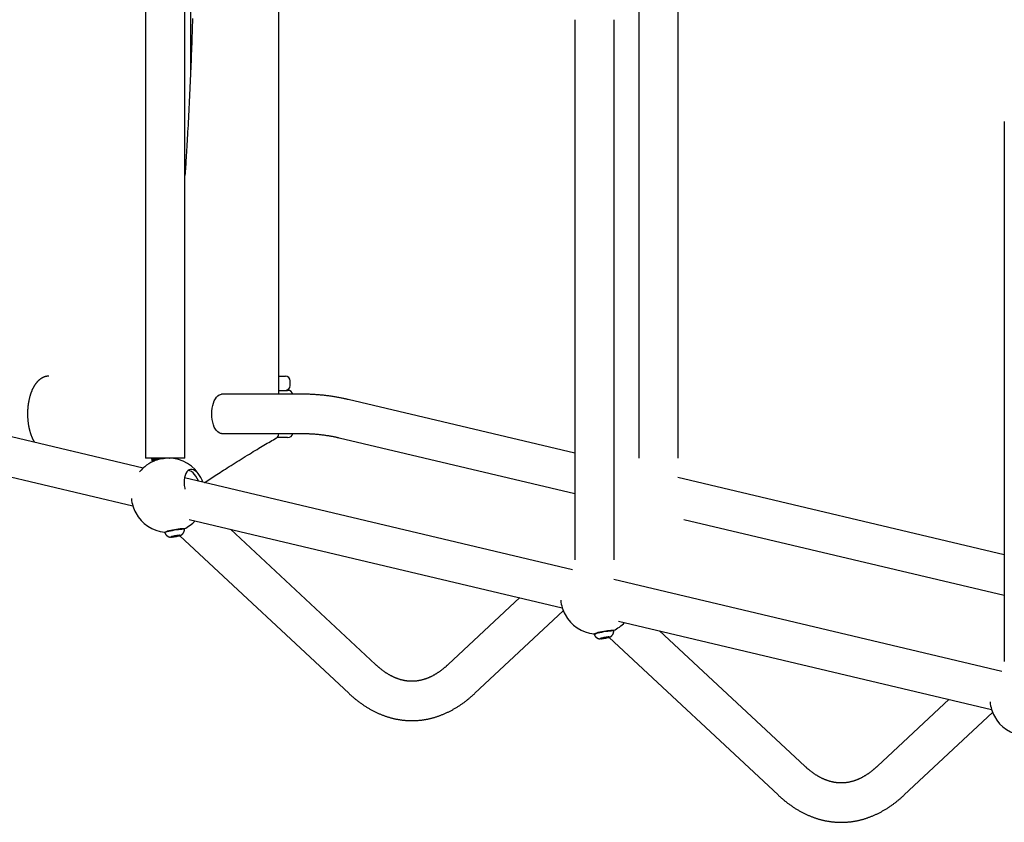
# Model space of a CAD drawing. Extents: x -6210 to 14760, y -2368 to 2016.
# Drawn here: x 156 to 993, y -140 to 541 of the extents above; entities that cross this region are included whole.
import ezdxf

# ---------------------------------------------------------------- set-up
doc = ezdxf.new("R2010")
doc.units = 0

msp = doc.modelspace()

# ---------------------------------------------------------------- linework, layer by layer
at = {"color": 7, "linetype": 'Continuous'}
for p, q in [((376, 223.28), (376, 850.15)), ((301.08, 687.24), (301.08, 497.09)), ((262.92, 627.76), (262.92, 168.98)), ((296.32, 168.98), (296.32, 627.76)), ((681.87, 627.76), (681.87, 168.98)), ((715.27, 168.98), (715.27, 627.76)), ((627.72, 541.39), (627.72, 82.62)), ((661.12, 82.62), (661.12, 541.39)), ((992.53, 455.03), (992.53, -3.74)), ((376, 238.58), (381.73, 238.58)), ((385.73, 230.58), (385.73, 234.58)), ((376, 226.58), (383.46, 226.58)), ((260.82, 160.59), (15.13, 218.76)), ((396.5, 223.28), (327.47, 223.28)), ((627.72, 173.16), (435.13, 218.76)), ((7.44, 186.25), (252.05, 128.35)), ((327.47, 189.88), (396.5, 189.88)), ((383.46, 186.58), (374.64, 186.58)), ((376, 189.59), (376, 189.88)), ((427.44, 186.25), (627.72, 138.84)), ((296.32, 168.98), (262.92, 168.98)), ((267.88, 168.98), (268.23, 167.05)), ((267.97, 168.98), (268.14, 168.03)), ((271.76, 167.41), (271.8, 167.16)), ((281.65, 168.91), (281.64, 168.98)), ((268.29, 166.81), (268.69, 166.7)), ((625.62, 74.23), (295.99, 152.27)), ((992.53, 86.8), (714.99, 152.5)), ((300.02, 116.99), (616.85, 41.98)), ((720.28, 116.93), (992.53, 52.48)), ((279.16, 105.73), (279.18, 105.63)), ((284.58, 102.18), (285.39, 102.23)), ((286.1, 102.52), (284.9, 102.31)), ((285.54, 102.12), (284.94, 101.91)), ((285.36, 102.39), (285.39, 102.23)), ((285.38, 102.06), (285.41, 101.92)), ((285.41, 101.92), (286.58, 102.16)), ((285.48, 102.41), (285.54, 102.12)), ((286.5, 102.63), (286.58, 102.16)), ((286.81, 102.7), (286.85, 102.45)), ((287.5, 102.96), (287.14, 102.78)), ((287.74, 102.47), (287.77, 102.31)), ((287.77, 102.31), (288.37, 102.31)), ((288.89, 103.11), (288.29, 103.11)), ((288.33, 102.56), (288.37, 102.31)), ((289.11, 102.72), (289.16, 102.46)), ((289.16, 102.46), (289.52, 102.64)), ((289.49, 102.82), (289.52, 102.64)), ((289.81, 102.97), (289.76, 103.23)), ((291.25, 103.5), (290.08, 103.26)), ((290.48, 103.34), (290.56, 102.9)), ((290.56, 102.9), (291.76, 103.11)), ((291.09, 103.47), (291.12, 103.3)), ((291.12, 103.3), (291.72, 103.51)), ((291.25, 103.27), (291.27, 103.19)), ((292.08, 103.24), (291.27, 103.19)), ((291.74, 103.22), (291.76, 103.11)), ((291.96, 103.09), (435.44, -30.73)), ((295.92, 108.6), (295.9, 108.7)), ((458.22, -6.3), (334.87, 108.74)), ((990.42, -12.13), (660.8, 65.9)), ((580.88, 50.5), (519.97, -6.3)), ((542.75, -30.73), (617.79, 39.25)), ((664.83, 30.62), (981.66, -44.38)), ((643.96, 19.37), (643.98, 19.27)), ((653.7, 16.75), (653.09, 16.75)), ((654.61, 16.61), (654.56, 16.87)), ((656.05, 17.13), (654.88, 16.9)), ((655.28, 16.98), (655.36, 16.54)), ((655.36, 16.54), (656.56, 16.75)), ((655.9, 17.1), (655.93, 16.94)), ((655.93, 16.94), (656.52, 17.15)), ((656.06, 16.9), (656.07, 16.83)), ((656.88, 16.88), (656.07, 16.83)), ((656.55, 16.86), (656.56, 16.75)), ((660.72, 22.24), (660.7, 22.34)), ((823.03, -92.67), (699.67, 22.38)), ((649.38, 15.81), (650.2, 15.86)), ((650.9, 16.16), (649.7, 15.94)), ((650.34, 15.76), (649.74, 15.54)), ((650.17, 16.03), (650.2, 15.86)), ((650.18, 15.7), (650.21, 15.56)), ((650.21, 15.56), (651.38, 15.79)), ((650.29, 16.05), (650.34, 15.76)), ((651.3, 16.27), (651.38, 15.79)), ((651.61, 16.34), (651.66, 16.08)), ((652.31, 16.6), (651.94, 16.42)), ((652.54, 16.1), (652.57, 15.95)), ((652.57, 15.95), (653.18, 15.95)), ((653.13, 16.19), (653.18, 15.95)), ((653.91, 16.35), (653.96, 16.09)), ((653.96, 16.09), (654.32, 16.28)), ((654.29, 16.46), (654.32, 16.28)), ((656.76, 16.72), (800.25, -117.09)), ((945.68, -35.86), (884.77, -92.67)), ((907.55, -117.09), (982.59, -47.11))]:
    msp.add_line(p, q, dxfattribs=at)
for points in [[(302.72, 542.46), (302.63, 539.43), (302.54, 536.39), (302.44, 533.36), (302.34, 530.33), (302.24, 527.3), (302.14, 524.27), (302.03, 521.24), (301.92, 518.2), (301.81, 515.17), (301.69, 512.14), (301.58, 509.12), (301.46, 506.09), (301.34, 503.06), (301.21, 500.03), (301.09, 497), (300.96, 493.97), (300.83, 490.95), (300.69, 487.92), (300.56, 484.89), (300.42, 481.87), (300.28, 478.84), (300.14, 475.82), (299.99, 472.79), (299.84, 469.77), (299.69, 466.75), (299.54, 463.73), (299.38, 460.71), (299.22, 457.72), (299.07, 454.76), (298.91, 451.84), (298.75, 448.96), (298.6, 446.15), (298.44, 443.4), (298.29, 440.73), (298.15, 438.13), (298, 435.61), (297.86, 433.17), (297.72, 430.81), (297.58, 428.52), (297.44, 426.32), (297.31, 424.19), (297.18, 422.13), (297.05, 420.14), (296.93, 418.22), (296.81, 416.34), (296.68, 414.49), (296.56, 412.68), (296.44, 410.89), (296.32, 409.1)], [(180.54, 238.58), (180.36, 238.58), (180.18, 238.57), (180, 238.56), (179.82, 238.55), (179.63, 238.54), (179.45, 238.53), (179.26, 238.51), (179.07, 238.49), (178.88, 238.46), (178.68, 238.43), (178.48, 238.39), (178.28, 238.35), (178.08, 238.31), (177.87, 238.26), (177.66, 238.2), (177.45, 238.14), (177.23, 238.08), (177.02, 238.01), (176.8, 237.94), (176.58, 237.86), (176.36, 237.77), (176.14, 237.68), (175.92, 237.59), (175.71, 237.49), (175.49, 237.39), (175.27, 237.28), (175.06, 237.17), (174.84, 237.05), (174.63, 236.93), (174.42, 236.8), (174.21, 236.67), (174, 236.54), (173.79, 236.4), (173.58, 236.26), (173.37, 236.11), (173.17, 235.95), (172.96, 235.8), (172.76, 235.63), (172.56, 235.47), (172.36, 235.3), (172.16, 235.12), (171.96, 234.94), (171.76, 234.76), (171.57, 234.57), (171.37, 234.37), (171.18, 234.17), (170.99, 233.97), (170.8, 233.76), (170.61, 233.55), (170.42, 233.34), (170.23, 233.11), (170.05, 232.89), (169.87, 232.66), (169.69, 232.43), (169.51, 232.19), (169.33, 231.94), (169.15, 231.7), (168.98, 231.45), (168.81, 231.19), (168.64, 230.93), (168.47, 230.67), (168.3, 230.4), (168.14, 230.13), (167.98, 229.86), (167.81, 229.58), (167.66, 229.3), (167.5, 229.01), (167.35, 228.72), (167.19, 228.43), (167.04, 228.13), (166.9, 227.83), (166.75, 227.53), (166.61, 227.22), (166.47, 226.91), (166.33, 226.6), (166.19, 226.28), (166.06, 225.96), (165.93, 225.64), (165.8, 225.32), (165.67, 224.99), (165.55, 224.66), (165.43, 224.33), (165.31, 223.99), (165.19, 223.65), (165.08, 223.31), (164.96, 222.97), (164.85, 222.63), (164.75, 222.28), (164.64, 221.93), (164.54, 221.58), (164.44, 221.22), (164.34, 220.87), (164.25, 220.51), (164.16, 220.15), (164.07, 219.79), (163.98, 219.42), (163.9, 219.06), (163.81, 218.69), (163.73, 218.32), (163.66, 217.95), (163.58, 217.58), (163.51, 217.2), (163.44, 216.83), (163.37, 216.45), (163.31, 216.07), (163.25, 215.69), (163.19, 215.31), (163.13, 214.93), (163.08, 214.54), (163.03, 214.16), (162.98, 213.77), (162.93, 213.39), (162.89, 213), (162.85, 212.61), (162.81, 212.22), (162.77, 211.83), (162.74, 211.44), (162.71, 211.05), (162.68, 210.66), (162.65, 210.27), (162.63, 209.87), (162.61, 209.48), (162.59, 209.09), (162.58, 208.69), (162.57, 208.3), (162.56, 207.9), (162.55, 207.51), (162.54, 207.11), (162.54, 206.72), (162.54, 206.32), (162.54, 205.93), (162.55, 205.53), (162.56, 205.14), (162.57, 204.74), (162.58, 204.35), (162.6, 203.96), (162.62, 203.56), (162.64, 203.17), (162.66, 202.78), (162.69, 202.38), (162.72, 201.99), (162.75, 201.6), (162.78, 201.21), (162.82, 200.82), (162.86, 200.43), (162.9, 200.05), (162.95, 199.66), (162.99, 199.27), (163.04, 198.89), (163.09, 198.51), (163.15, 198.12), (163.21, 197.74), (163.27, 197.36), (163.33, 196.99), (163.39, 196.61), (163.46, 196.23), (163.53, 195.86), (163.6, 195.49), (163.68, 195.11), (163.75, 194.74), (163.83, 194.38), (163.92, 194.01), (164, 193.65), (164.09, 193.28), (164.18, 192.92), (164.27, 192.56), (164.37, 192.21), (164.47, 191.85), (164.57, 191.5), (164.67, 191.15), (164.77, 190.8), (164.88, 190.45), (164.99, 190.11), (165.1, 189.77), (165.22, 189.43), (165.33, 189.09), (165.45, 188.76), (165.58, 188.43), (165.7, 188.1), (165.83, 187.78), (165.95, 187.46), (166.08, 187.14), (166.21, 186.83), (166.34, 186.53), (166.48, 186.23), (166.61, 185.93), (166.74, 185.65), (166.87, 185.37), (167.01, 185.09), (167.14, 184.82), (167.28, 184.56), (167.41, 184.31), (167.55, 184.06), (167.69, 183.82), (167.83, 183.58), (167.97, 183.35), (168.11, 183.12), (168.25, 182.89), (168.39, 182.67), (168.53, 182.44)], [(319.12, 206.58), (319.21, 209.01), (319.47, 211.39), (319.91, 213.67), (320.51, 215.8), (321.25, 217.73), (322.13, 219.42), (323.12, 220.84), (324.2, 221.95), (325.36, 222.74), (326.56, 223.18), (327.47, 223.28)], [(435.13, 218.76), (434.51, 218.9), (433.88, 219.04), (433.25, 219.19), (432.61, 219.33), (431.96, 219.47), (431.31, 219.62), (430.64, 219.76), (429.95, 219.9), (429.25, 220.04), (428.53, 220.19), (427.79, 220.33), (427.04, 220.47), (426.27, 220.61), (425.48, 220.75), (424.67, 220.89), (423.85, 221.03), (423.01, 221.17), (422.15, 221.3), (421.29, 221.43), (420.41, 221.56), (419.52, 221.69), (418.63, 221.81), (417.73, 221.93), (416.82, 222.04), (415.92, 222.15), (415.02, 222.25), (414.12, 222.35), (413.22, 222.44), (412.33, 222.53), (411.44, 222.61), (410.55, 222.69), (409.67, 222.76), (408.8, 222.83), (407.93, 222.89), (407.08, 222.95), (406.22, 223), (405.38, 223.05), (404.54, 223.09), (403.71, 223.13), (402.89, 223.16), (402.08, 223.19), (401.27, 223.21), (400.47, 223.23), (399.67, 223.24), (398.87, 223.25), (398.08, 223.26), (397.29, 223.27), (396.5, 223.28)], [(327.47, 189.88), (326.56, 189.98), (325.36, 190.42), (324.2, 191.21), (323.12, 192.33), (322.13, 193.74), (321.25, 195.44), (320.51, 197.37), (319.91, 199.49), (319.47, 201.77), (319.21, 204.15), (319.12, 206.58)], [(314.47, 149.11), (315.72, 149.94), (316.97, 150.77), (318.23, 151.6), (319.5, 152.45), (320.79, 153.3), (322.11, 154.17), (323.45, 155.05), (324.83, 155.95), (326.24, 156.87), (327.69, 157.8), (329.17, 158.76), (330.69, 159.74), (332.25, 160.74), (333.84, 161.76), (335.47, 162.8), (337.14, 163.85), (338.84, 164.93), (340.57, 166.01), (342.32, 167.11), (344.08, 168.2), (345.84, 169.3), (347.6, 170.38), (349.33, 171.45), (351.04, 172.5), (352.72, 173.52), (354.36, 174.52), (355.96, 175.49), (357.53, 176.43), (359.07, 177.36), (360.57, 178.25), (362.03, 179.12), (363.46, 179.97), (364.86, 180.79), (366.22, 181.6), (367.56, 182.38), (368.87, 183.15), (370.17, 183.9), (371.46, 184.65), (372.73, 185.39), (374, 186.13)], [(396.5, 189.88), (397.04, 189.88), (397.58, 189.87), (398.12, 189.87), (398.68, 189.86), (399.24, 189.85), (399.81, 189.84), (400.39, 189.83), (400.99, 189.81), (401.6, 189.79), (402.24, 189.76), (402.88, 189.73), (403.55, 189.7), (404.23, 189.66), (404.93, 189.62), (405.65, 189.57), (406.38, 189.52), (407.13, 189.46), (407.9, 189.4), (408.67, 189.33), (409.46, 189.25), (410.25, 189.17), (411.06, 189.08), (411.86, 188.99), (412.67, 188.9), (413.47, 188.8), (414.28, 188.69), (415.07, 188.58), (415.86, 188.47), (416.64, 188.36), (417.4, 188.24), (418.14, 188.12), (418.86, 188), (419.56, 187.88), (420.23, 187.76), (420.88, 187.65), (421.51, 187.53), (422.11, 187.41), (422.69, 187.3), (423.25, 187.18), (423.78, 187.07), (424.29, 186.97), (424.78, 186.86), (425.25, 186.76), (425.7, 186.65), (426.15, 186.55), (426.58, 186.45), (427.01, 186.35), (427.44, 186.25)], [(274.16, 168.98), (273.95, 168.9), (273.74, 168.81), (273.53, 168.73), (273.32, 168.64), (273.1, 168.57), (272.89, 168.49), (272.66, 168.42), (272.43, 168.36), (272.2, 168.3), (271.96, 168.25), (271.71, 168.2), (271.46, 168.16), (271.2, 168.12), (270.94, 168.09), (270.68, 168.07), (270.41, 168.05), (270.13, 168.04), (269.85, 168.03), (269.57, 168.02), (269.29, 168.02), (269, 168.02), (268.72, 168.03), (268.43, 168.03), (268.14, 168.03)], [(268.14, 168.03), (268.16, 167.91), (268.17, 167.79), (268.19, 167.67), (268.21, 167.55), (268.23, 167.44), (268.24, 167.34), (268.25, 167.24), (268.27, 167.15), (268.28, 167.08), (268.29, 167.01), (268.29, 166.95), (268.3, 166.91), (268.3, 166.87), (268.31, 166.83), (268.31, 166.81), (268.31, 166.79), (268.31, 166.78), (268.31, 166.77), (268.31, 166.77), (268.31, 166.78), (268.3, 166.78), (268.3, 166.79), (268.3, 166.8), (268.3, 166.81)], [(272.52, 168.29), (271.15, 167.94), (270.02, 167.61), (269.17, 167.3), (268.66, 167.04), (268.49, 166.84), (268.69, 166.7), (269.23, 166.62), (270.1, 166.62), (270.37, 166.64)], [(283.18, 168.91), (283.35, 168.97), (283.4, 168.98)], [(311.59, 148.57), (310.87, 150.37), (309.85, 152.45), (308.73, 154.31), (307.51, 155.94), (306.24, 157.28), (304.93, 158.31), (303.62, 159.01), (302.33, 159.37), (301.09, 159.37), (299.93, 159.01), (298.86, 158.31), (297.92, 157.28), (297.12, 155.94), (296.49, 154.31), (296.03, 152.45), (295.75, 150.37), (295.66, 148.13), (295.76, 145.78), (296.06, 143.36), (296.18, 142.67)], [(307.86, 149.46), (307.78, 149.64), (306.76, 151.71), (305.64, 153.58), (304.42, 155.21), (303.15, 156.55), (301.84, 157.58), (300.53, 158.28), (299.27, 158.63)], [(312.97, 148.25), (313.06, 148.28), (313.14, 148.32), (313.22, 148.36), (313.31, 148.4), (313.39, 148.45), (313.48, 148.49), (313.57, 148.54), (313.66, 148.59), (313.76, 148.65), (313.86, 148.71), (313.96, 148.77), (314.06, 148.83), (314.16, 148.9), (314.26, 148.97), (314.36, 149.04), (314.47, 149.11)], [(279.18, 105.61), (279.22, 105.74), (279.57, 105.98), (280.27, 106.27), (281.29, 106.59), (282.58, 106.94), (284.09, 107.3), (285.75, 107.65), (287.49, 107.98), (289.23, 108.26), (290.9, 108.5), (292.42, 108.68), (293.73, 108.79), (294.77, 108.83), (295.49, 108.79), (295.87, 108.68), (295.92, 108.59)], [(279.49, 106.24), (279.52, 106.29), (279.86, 106.52), (280.53, 106.8), (281.5, 107.11), (282.73, 107.44), (284.17, 107.78), (285.75, 108.12), (287.41, 108.43), (289.07, 108.7), (290.66, 108.93), (292.11, 109.1), (293.35, 109.2), (294.34, 109.24), (295.03, 109.2), (295.3, 109.14)], [(295.86, 108.68), (295.86, 108.72), (295.85, 108.76), (295.85, 108.79), (295.84, 108.82), (295.83, 108.86), (295.82, 108.89), (295.81, 108.92), (295.8, 108.94), (295.78, 108.96), (295.76, 108.98), (295.75, 109), (295.73, 109.02), (295.71, 109.03), (295.69, 109.04), (295.66, 109.05), (295.64, 109.06), (295.63, 109.07), (295.61, 109.08), (295.59, 109.09), (295.57, 109.09), (295.56, 109.1), (295.54, 109.1), (295.52, 109.11), (295.51, 109.11)], [(279.22, 106.02), (279.21, 106), (279.2, 105.98), (279.19, 105.97), (279.18, 105.95), (279.17, 105.93), (279.16, 105.91), (279.15, 105.9), (279.15, 105.88), (279.15, 105.86), (279.15, 105.84), (279.15, 105.83), (279.16, 105.81), (279.16, 105.79), (279.17, 105.78), (279.18, 105.76), (279.19, 105.74)], [(279.2, 105.59), (279.26, 105.46), (279.32, 105.33), (279.39, 105.19), (279.45, 105.06), (279.52, 104.93), (279.58, 104.81), (279.65, 104.68), (279.73, 104.56), (279.81, 104.44), (279.89, 104.32), (279.97, 104.2), (280.06, 104.09), (280.15, 103.98), (280.24, 103.87), (280.33, 103.77), (280.43, 103.67), (280.53, 103.57), (280.63, 103.47), (280.73, 103.38), (280.83, 103.29), (280.93, 103.2), (281.03, 103.12), (281.14, 103.04), (281.24, 102.96), (281.35, 102.89), (281.45, 102.81), (281.56, 102.74), (281.67, 102.68), (281.77, 102.61), (281.88, 102.55), (281.99, 102.5), (282.1, 102.44), (282.2, 102.39), (282.31, 102.34), (282.42, 102.29), (282.52, 102.25), (282.62, 102.21), (282.73, 102.17), (282.83, 102.13), (282.93, 102.1), (283.02, 102.07), (283.11, 102.04), (283.2, 102.01), (283.29, 101.98), (283.38, 101.96), (283.46, 101.94), (283.54, 101.92), (283.62, 101.91), (283.69, 101.89), (283.76, 101.88), (283.83, 101.87), (283.9, 101.86), (283.97, 101.85), (284.03, 101.85), (284.1, 101.84), (284.16, 101.83)], [(285.39, 102.23), (285.38, 102.21), (285.38, 102.19), (285.38, 102.17), (285.39, 102.16), (285.42, 102.15), (285.45, 102.14), (285.49, 102.13), (285.54, 102.12)], [(291.27, 103.19), (291.28, 103.21), (291.28, 103.23), (291.28, 103.25), (291.27, 103.26), (291.24, 103.27), (291.21, 103.28), (291.17, 103.29), (291.12, 103.3)], [(292.46, 103.28), (292.53, 103.32), (292.6, 103.35), (292.67, 103.38), (292.74, 103.42), (292.81, 103.45), (292.88, 103.49), (292.96, 103.54), (293.04, 103.58), (293.11, 103.63), (293.2, 103.68), (293.28, 103.74), (293.37, 103.8), (293.45, 103.87), (293.54, 103.94), (293.63, 104.01), (293.73, 104.08), (293.82, 104.16), (293.91, 104.25), (294.01, 104.34), (294.1, 104.43), (294.19, 104.52), (294.29, 104.62), (294.38, 104.72), (294.47, 104.82), (294.56, 104.93), (294.65, 105.04), (294.73, 105.15), (294.81, 105.27), (294.9, 105.38), (294.97, 105.5), (295.05, 105.63), (295.12, 105.75), (295.19, 105.88), (295.26, 106.01), (295.33, 106.14), (295.39, 106.28), (295.45, 106.41), (295.5, 106.54), (295.55, 106.68), (295.6, 106.81), (295.65, 106.94), (295.69, 107.06), (295.73, 107.19), (295.76, 107.31), (295.79, 107.43), (295.81, 107.55), (295.84, 107.66), (295.85, 107.77), (295.87, 107.88), (295.88, 107.98), (295.88, 108.08), (295.89, 108.18), (295.89, 108.28), (295.89, 108.37), (295.88, 108.47), (295.88, 108.56)], [(644.03, 19.66), (644.01, 19.64), (644, 19.62), (643.99, 19.6), (643.98, 19.58), (643.97, 19.57), (643.96, 19.55), (643.96, 19.53), (643.95, 19.51), (643.95, 19.5), (643.95, 19.48), (643.96, 19.46), (643.96, 19.45), (643.97, 19.43), (643.97, 19.41), (643.98, 19.39), (643.99, 19.38)], [(643.99, 19.25), (644.02, 19.38), (644.37, 19.62), (645.07, 19.9), (646.09, 20.23), (647.39, 20.58), (648.9, 20.94), (650.56, 21.29), (652.3, 21.61), (654.04, 21.9), (655.7, 22.14), (657.23, 22.32), (658.53, 22.43), (659.57, 22.46), (660.29, 22.42), (660.67, 22.31), (660.72, 22.22)], [(644.01, 19.23), (644.07, 19.09), (644.13, 18.96), (644.19, 18.83), (644.25, 18.7), (644.32, 18.57), (644.39, 18.44), (644.46, 18.32), (644.53, 18.19), (644.61, 18.07), (644.69, 17.96), (644.77, 17.84), (644.86, 17.73), (644.95, 17.62), (645.04, 17.51), (645.14, 17.41), (645.23, 17.31), (645.33, 17.21), (645.43, 17.11), (645.53, 17.02), (645.63, 16.93), (645.73, 16.84), (645.84, 16.76), (645.94, 16.68), (646.05, 16.6), (646.15, 16.52), (646.26, 16.45), (646.36, 16.38), (646.47, 16.31), (646.58, 16.25), (646.68, 16.19), (646.79, 16.13), (646.9, 16.08), (647.01, 16.02), (647.11, 15.98), (647.22, 15.93), (647.32, 15.88), (647.43, 15.84), (647.53, 15.8), (647.63, 15.77), (647.73, 15.73), (647.82, 15.7), (647.92, 15.67), (648.01, 15.65), (648.1, 15.62), (648.18, 15.6), (648.26, 15.58), (648.34, 15.56), (648.42, 15.55), (648.5, 15.53), (648.57, 15.52), (648.64, 15.51), (648.71, 15.5), (648.77, 15.49), (648.84, 15.48), (648.9, 15.47), (648.97, 15.47)], [(644.29, 19.88), (644.32, 19.93), (644.66, 20.16), (645.33, 20.43), (646.3, 20.75), (647.53, 21.08), (648.97, 21.42), (650.55, 21.75), (652.21, 22.06), (653.87, 22.34), (655.46, 22.56), (656.91, 22.73), (658.16, 22.84), (659.14, 22.87), (659.83, 22.84), (660.1, 22.78)], [(656.07, 16.83), (656.08, 16.85), (656.09, 16.87), (656.08, 16.88), (656.07, 16.9), (656.05, 16.91), (656.01, 16.92), (655.97, 16.93), (655.93, 16.94)], [(657.26, 16.92), (657.33, 16.95), (657.4, 16.99), (657.47, 17.02), (657.54, 17.05), (657.61, 17.09), (657.69, 17.13), (657.76, 17.17), (657.84, 17.22), (657.92, 17.27), (658, 17.32), (658.08, 17.38), (658.17, 17.44), (658.26, 17.5), (658.35, 17.57), (658.44, 17.64), (658.53, 17.72), (658.62, 17.8), (658.71, 17.88), (658.81, 17.97), (658.9, 18.06), (659, 18.16), (659.09, 18.25), (659.18, 18.36), (659.27, 18.46), (659.36, 18.57), (659.45, 18.67), (659.53, 18.79), (659.62, 18.9), (659.7, 19.02), (659.78, 19.14), (659.85, 19.26), (659.93, 19.39), (660, 19.52), (660.06, 19.65), (660.13, 19.78), (660.19, 19.91), (660.25, 20.05), (660.31, 20.18), (660.36, 20.31), (660.41, 20.44), (660.45, 20.57), (660.49, 20.7), (660.53, 20.82), (660.56, 20.95), (660.59, 21.07), (660.62, 21.18), (660.64, 21.3), (660.66, 21.41), (660.67, 21.51), (660.68, 21.62), (660.68, 21.72), (660.69, 21.82), (660.69, 21.91), (660.69, 22.01), (660.69, 22.1), (660.69, 22.2)], [(660.67, 22.32), (660.66, 22.36), (660.66, 22.39), (660.65, 22.43), (660.64, 22.46), (660.63, 22.49), (660.62, 22.52), (660.61, 22.55), (660.6, 22.58), (660.58, 22.6), (660.57, 22.62), (660.55, 22.64), (660.53, 22.65), (660.51, 22.67), (660.49, 22.68), (660.47, 22.69), (660.45, 22.7), (660.43, 22.71), (660.41, 22.72), (660.39, 22.72), (660.38, 22.73), (660.36, 22.73), (660.34, 22.74), (660.33, 22.74), (660.31, 22.75)], [(650.2, 15.86), (650.18, 15.84), (650.18, 15.83), (650.18, 15.81), (650.2, 15.8), (650.22, 15.78), (650.25, 15.77), (650.29, 15.76), (650.34, 15.76)], [(519.97, -6.3), (519.71, -6.54), (519.46, -6.77), (519.2, -7.01), (518.94, -7.24), (518.67, -7.48), (518.4, -7.72), (518.13, -7.97), (517.85, -8.21), (517.56, -8.46), (517.26, -8.71), (516.96, -8.97), (516.65, -9.23), (516.33, -9.49), (516, -9.75), (515.67, -10.02), (515.33, -10.29), (514.98, -10.56), (514.63, -10.83), (514.27, -11.1), (513.9, -11.38), (513.53, -11.65), (513.16, -11.91), (512.79, -12.18), (512.42, -12.44), (512.04, -12.7), (511.67, -12.96), (511.29, -13.2), (510.92, -13.45), (510.55, -13.69), (510.17, -13.93), (509.8, -14.16), (509.42, -14.39), (509.05, -14.61), (508.68, -14.83), (508.3, -15.05), (507.93, -15.26), (507.56, -15.47), (507.18, -15.67), (506.81, -15.87), (506.43, -16.07), (506.06, -16.26), (505.69, -16.45), (505.31, -16.63), (504.94, -16.81), (504.56, -16.98), (504.19, -17.15), (503.81, -17.32), (503.44, -17.48), (503.06, -17.64), (502.69, -17.79), (502.31, -17.94), (501.94, -18.09), (501.56, -18.23), (501.19, -18.37), (500.81, -18.5), (500.43, -18.63), (500.06, -18.76), (499.68, -18.88), (499.3, -19), (498.92, -19.11), (498.54, -19.22), (498.16, -19.32), (497.78, -19.43), (497.4, -19.52), (497.02, -19.61), (496.64, -19.7), (496.26, -19.79), (495.88, -19.87), (495.49, -19.94), (495.11, -20.01), (494.72, -20.08), (494.34, -20.14), (493.95, -20.2), (493.56, -20.26), (493.17, -20.31), (492.78, -20.35), (492.39, -20.39), (492, -20.43), (491.61, -20.46), (491.22, -20.49), (490.83, -20.51), (490.43, -20.53), (490.04, -20.54), (489.64, -20.55), (489.24, -20.56), (488.84, -20.56), (488.45, -20.55), (488.05, -20.54), (487.65, -20.52), (487.25, -20.51), (486.84, -20.48), (486.44, -20.45), (486.04, -20.42), (485.64, -20.38), (485.23, -20.33), (484.83, -20.28), (484.43, -20.23), (484.02, -20.17), (483.62, -20.11), (483.22, -20.04), (482.81, -19.96), (482.41, -19.89), (482.01, -19.8), (481.6, -19.71), (481.2, -19.62), (480.8, -19.52), (480.4, -19.42), (479.99, -19.31), (479.59, -19.2), (479.19, -19.09), (478.79, -18.97), (478.39, -18.84), (477.99, -18.71), (477.59, -18.58), (477.19, -18.44), (476.8, -18.29), (476.4, -18.14), (476, -17.99), (475.61, -17.83), (475.21, -17.67), (474.82, -17.51), (474.42, -17.34), (474.03, -17.16), (473.63, -16.98), (473.24, -16.8), (472.85, -16.61), (472.46, -16.42), (472.07, -16.22), (471.67, -16.02), (471.28, -15.82), (470.89, -15.61), (470.51, -15.4), (470.12, -15.18), (469.73, -14.96), (469.34, -14.73), (468.95, -14.5), (468.57, -14.27), (468.18, -14.03), (467.79, -13.78), (467.41, -13.54), (467.02, -13.29), (466.64, -13.03), (466.25, -12.77), (465.87, -12.51), (465.48, -12.24), (465.1, -11.97), (464.72, -11.69), (464.34, -11.41), (463.97, -11.14), (463.6, -10.86), (463.24, -10.58), (462.89, -10.31), (462.54, -10.04), (462.2, -9.77), (461.87, -9.5), (461.55, -9.23), (461.24, -8.97), (460.93, -8.71), (460.63, -8.46), (460.34, -8.21), (460.06, -7.96), (459.78, -7.72), (459.51, -7.48), (459.25, -7.24), (458.99, -7.01), (458.73, -6.77), (458.48, -6.54), (458.22, -6.3)], [(435.44, -30.73), (435.8, -31.06), (436.16, -31.39), (436.53, -31.72), (436.89, -32.05), (437.27, -32.39), (437.65, -32.73), (438.04, -33.07), (438.43, -33.42), (438.84, -33.78), (439.26, -34.14), (439.7, -34.5), (440.14, -34.87), (440.59, -35.24), (441.06, -35.62), (441.53, -36.01), (442.02, -36.39), (442.52, -36.78), (443.03, -37.18), (443.55, -37.57), (444.08, -37.97), (444.61, -38.36), (445.15, -38.76), (445.69, -39.15), (446.23, -39.53), (446.78, -39.92), (447.33, -40.29), (447.87, -40.66), (448.42, -41.03), (448.97, -41.39), (449.52, -41.75), (450.08, -42.1), (450.63, -42.45), (451.18, -42.79), (451.74, -43.12), (452.3, -43.45), (452.85, -43.78), (453.41, -44.1), (453.97, -44.42), (454.53, -44.73), (455.09, -45.03), (455.65, -45.33), (456.21, -45.63), (456.77, -45.92), (457.34, -46.2), (457.9, -46.48), (458.47, -46.76), (459.03, -47.03), (459.6, -47.29), (460.16, -47.55), (460.73, -47.8), (461.3, -48.05), (461.87, -48.29), (462.44, -48.53), (463, -48.77), (463.57, -48.99), (464.14, -49.22), (464.72, -49.43), (465.29, -49.65), (465.86, -49.85), (466.43, -50.06), (467, -50.25), (467.58, -50.44), (468.15, -50.63), (468.72, -50.81), (469.3, -50.99), (469.87, -51.16), (470.44, -51.33), (471.02, -51.49), (471.59, -51.64), (472.17, -51.79), (472.74, -51.94), (473.32, -52.08), (473.89, -52.21), (474.47, -52.34), (475.05, -52.47), (475.62, -52.59), (476.2, -52.7), (476.77, -52.81), (477.35, -52.92), (477.93, -53.02), (478.5, -53.11), (479.08, -53.2), (479.65, -53.29), (480.23, -53.37), (480.81, -53.44), (481.38, -53.51), (481.96, -53.57), (482.54, -53.63), (483.11, -53.69), (483.69, -53.74), (484.27, -53.78), (484.84, -53.82), (485.42, -53.85), (485.99, -53.88), (486.57, -53.91), (487.15, -53.93), (487.72, -53.94), (488.3, -53.95), (488.87, -53.96), (489.45, -53.96), (490.02, -53.95), (490.6, -53.94), (491.17, -53.92), (491.74, -53.9), (492.32, -53.88), (492.89, -53.85), (493.47, -53.81), (494.04, -53.77), (494.61, -53.73), (495.18, -53.68), (495.76, -53.62), (496.33, -53.56), (496.9, -53.5), (497.47, -53.43), (498.04, -53.36), (498.61, -53.28), (499.18, -53.19), (499.75, -53.1), (500.32, -53.01), (500.89, -52.91), (501.46, -52.81), (502.03, -52.7), (502.6, -52.58), (503.16, -52.47), (503.73, -52.34), (504.3, -52.21), (504.86, -52.08), (505.43, -51.94), (505.99, -51.8), (506.56, -51.65), (507.12, -51.5), (507.69, -51.34), (508.25, -51.18), (508.81, -51.01), (509.38, -50.84), (509.94, -50.67), (510.5, -50.48), (511.06, -50.3), (511.62, -50.11), (512.18, -49.91), (512.74, -49.71), (513.3, -49.5), (513.85, -49.29), (514.41, -49.08), (514.97, -48.85), (515.52, -48.63), (516.08, -48.4), (516.63, -48.16), (517.19, -47.92), (517.74, -47.68), (518.3, -47.43), (518.85, -47.17), (519.4, -46.91), (519.95, -46.65), (520.5, -46.38), (521.05, -46.11), (521.6, -45.83), (522.15, -45.54), (522.69, -45.25), (523.24, -44.96), (523.79, -44.66), (524.33, -44.36), (524.88, -44.05), (525.42, -43.73), (525.96, -43.42), (526.5, -43.09), (527.05, -42.76), (527.59, -42.43), (528.13, -42.09), (528.66, -41.75), (529.2, -41.4), (529.74, -41.05), (530.27, -40.69), (530.81, -40.33), (531.34, -39.96), (531.88, -39.59), (532.41, -39.21), (532.94, -38.83), (533.47, -38.45), (533.99, -38.06), (534.5, -37.68), (535.02, -37.29), (535.52, -36.9), (536.01, -36.51), (536.5, -36.13), (536.98, -35.75), (537.44, -35.37), (537.9, -35), (538.35, -34.63), (538.79, -34.26), (539.21, -33.89), (539.63, -33.53), (540.04, -33.17), (540.44, -32.82), (540.84, -32.47), (541.23, -32.12), (541.61, -31.77), (541.99, -31.42), (542.37, -31.08), (542.75, -30.73)], [(884.77, -92.67), (884.52, -92.9), (884.26, -93.14), (884, -93.37), (883.74, -93.61), (883.48, -93.85), (883.21, -94.09), (882.93, -94.33), (882.65, -94.58), (882.36, -94.83), (882.07, -95.08), (881.76, -95.33), (881.45, -95.59), (881.13, -95.85), (880.81, -96.12), (880.47, -96.38), (880.13, -96.65), (879.79, -96.92), (879.43, -97.19), (879.07, -97.47), (878.71, -97.74), (878.34, -98.01), (877.97, -98.28), (877.59, -98.54), (877.22, -98.81), (876.85, -99.06), (876.47, -99.32), (876.1, -99.57), (875.72, -99.81), (875.35, -100.05), (874.98, -100.29), (874.6, -100.52), (874.23, -100.75), (873.85, -100.98), (873.48, -101.2), (873.11, -101.41), (872.73, -101.63), (872.36, -101.83), (871.98, -102.04), (871.61, -102.24), (871.24, -102.43), (870.86, -102.62), (870.49, -102.81), (870.11, -102.99), (869.74, -103.17), (869.37, -103.34), (868.99, -103.52), (868.62, -103.68), (868.24, -103.84), (867.87, -104), (867.49, -104.16), (867.12, -104.31), (866.74, -104.45), (866.36, -104.59), (865.99, -104.73), (865.61, -104.87), (865.24, -105), (864.86, -105.12), (864.48, -105.24), (864.1, -105.36), (863.72, -105.47), (863.35, -105.58), (862.97, -105.69), (862.59, -105.79), (862.21, -105.89), (861.83, -105.98), (861.44, -106.07), (861.06, -106.15), (860.68, -106.23), (860.29, -106.31), (859.91, -106.38), (859.53, -106.44), (859.14, -106.51), (858.75, -106.57), (858.37, -106.62), (857.98, -106.67), (857.59, -106.72), (857.2, -106.76), (856.81, -106.79), (856.41, -106.82), (856.02, -106.85), (855.63, -106.87), (855.23, -106.89), (854.84, -106.91), (854.44, -106.92), (854.04, -106.92), (853.65, -106.92), (853.25, -106.91), (852.85, -106.9), (852.45, -106.89), (852.05, -106.87), (851.65, -106.84), (851.25, -106.81), (850.84, -106.78), (850.44, -106.74), (850.04, -106.7), (849.63, -106.65), (849.23, -106.59), (848.83, -106.53), (848.42, -106.47), (848.02, -106.4), (847.62, -106.33), (847.21, -106.25), (846.81, -106.17), (846.41, -106.08), (846, -105.99), (845.6, -105.89), (845.2, -105.79), (844.8, -105.68), (844.4, -105.57), (843.99, -105.45), (843.59, -105.33), (843.19, -105.2), (842.79, -105.07), (842.39, -104.94), (842, -104.8), (841.6, -104.66), (841.2, -104.51), (840.8, -104.35), (840.41, -104.2), (840.01, -104.04), (839.62, -103.87), (839.22, -103.7), (838.83, -103.53), (838.44, -103.35), (838.04, -103.16), (837.65, -102.98), (837.26, -102.78), (836.87, -102.59), (836.48, -102.39), (836.09, -102.18), (835.7, -101.97), (835.31, -101.76), (834.92, -101.54), (834.53, -101.32), (834.14, -101.09), (833.76, -100.86), (833.37, -100.63), (832.98, -100.39), (832.6, -100.15), (832.21, -99.9), (831.82, -99.65), (831.44, -99.39), (831.05, -99.13), (830.67, -98.87), (830.29, -98.6), (829.9, -98.33), (829.52, -98.05), (829.15, -97.78), (828.77, -97.5), (828.41, -97.22), (828.04, -96.95), (827.69, -96.67), (827.34, -96.4), (827, -96.13), (826.67, -95.86), (826.35, -95.6), (826.04, -95.34), (825.73, -95.08), (825.43, -94.82), (825.14, -94.57), (824.86, -94.33), (824.59, -94.08), (824.32, -93.84), (824.05, -93.6), (823.79, -93.37), (823.54, -93.13), (823.28, -92.9), (823.03, -92.67)], [(800.25, -117.09), (800.61, -117.42), (800.97, -117.75), (801.33, -118.08), (801.7, -118.42), (802.07, -118.75), (802.45, -119.09), (802.84, -119.44), (803.24, -119.79), (803.65, -120.14), (804.07, -120.5), (804.5, -120.86), (804.94, -121.23), (805.39, -121.61), (805.86, -121.99), (806.34, -122.37), (806.83, -122.76), (807.33, -123.15), (807.84, -123.54), (808.35, -123.94), (808.88, -124.33), (809.41, -124.73), (809.95, -125.12), (810.49, -125.51), (811.04, -125.9), (811.58, -126.28), (812.13, -126.66), (812.68, -127.03), (813.23, -127.39), (813.78, -127.76), (814.33, -128.11), (814.88, -128.46), (815.43, -128.81), (815.99, -129.15), (816.54, -129.49), (817.1, -129.82), (817.65, -130.14), (818.21, -130.46), (818.77, -130.78), (819.33, -131.09), (819.89, -131.4), (820.45, -131.7), (821.01, -131.99), (821.58, -132.28), (822.14, -132.57), (822.7, -132.85), (823.27, -133.12), (823.83, -133.39), (824.4, -133.65), (824.97, -133.91), (825.53, -134.17), (826.1, -134.41), (826.67, -134.66), (827.24, -134.9), (827.81, -135.13), (828.38, -135.36), (828.95, -135.58), (829.52, -135.8), (830.09, -136.01), (830.66, -136.22), (831.23, -136.42), (831.81, -136.62), (832.38, -136.81), (832.95, -136.99), (833.52, -137.18), (834.1, -137.35), (834.67, -137.52), (835.25, -137.69), (835.82, -137.85), (836.4, -138.01), (836.97, -138.16), (837.55, -138.3), (838.12, -138.44), (838.7, -138.58), (839.27, -138.71), (839.85, -138.83), (840.42, -138.95), (841, -139.07), (841.58, -139.18), (842.15, -139.28), (842.73, -139.38), (843.3, -139.48), (843.88, -139.57), (844.46, -139.65), (845.03, -139.73), (845.61, -139.8), (846.19, -139.87), (846.76, -139.94), (847.34, -140), (847.92, -140.05), (848.49, -140.1), (849.07, -140.14), (849.64, -140.18), (850.22, -140.22), (850.8, -140.25), (851.37, -140.27), (851.95, -140.29), (852.52, -140.31), (853.1, -140.31), (853.67, -140.32), (854.25, -140.32), (854.82, -140.31), (855.4, -140.3), (855.97, -140.29), (856.55, -140.27), (857.12, -140.24), (857.69, -140.21), (858.27, -140.18), (858.84, -140.14), (859.41, -140.09), (859.99, -140.04), (860.56, -139.99), (861.13, -139.93), (861.7, -139.86), (862.27, -139.79), (862.85, -139.72), (863.42, -139.64), (863.99, -139.56), (864.56, -139.47), (865.13, -139.37), (865.69, -139.27), (866.26, -139.17), (866.83, -139.06), (867.4, -138.95), (867.97, -138.83), (868.53, -138.71), (869.1, -138.58), (869.67, -138.44), (870.23, -138.31), (870.8, -138.16), (871.36, -138.02), (871.93, -137.86), (872.49, -137.71), (873.05, -137.54), (873.62, -137.38), (874.18, -137.21), (874.74, -137.03), (875.3, -136.85), (875.86, -136.66), (876.42, -136.47), (876.98, -136.27), (877.54, -136.07), (878.1, -135.87), (878.66, -135.65), (879.21, -135.44), (879.77, -135.22), (880.33, -134.99), (880.88, -134.76), (881.44, -134.53), (881.99, -134.29), (882.55, -134.04), (883.1, -133.79), (883.65, -133.54), (884.2, -133.28), (884.75, -133.01), (885.3, -132.74), (885.85, -132.47), (886.4, -132.19), (886.95, -131.91), (887.5, -131.62), (888.04, -131.32), (888.59, -131.02), (889.13, -130.72), (889.68, -130.41), (890.22, -130.1), (890.77, -129.78), (891.31, -129.46), (891.85, -129.13), (892.39, -128.79), (892.93, -128.46), (893.47, -128.11), (894, -127.77), (894.54, -127.41), (895.08, -127.06), (895.61, -126.69), (896.15, -126.33), (896.68, -125.95), (897.21, -125.58), (897.74, -125.2), (898.27, -124.81), (898.79, -124.43), (899.31, -124.04), (899.82, -123.65), (900.32, -123.26), (900.82, -122.88), (901.3, -122.49), (901.78, -122.11), (902.25, -121.74), (902.7, -121.36), (903.15, -120.99), (903.59, -120.62), (904.02, -120.26), (904.44, -119.89), (904.85, -119.54), (905.25, -119.18), (905.64, -118.83), (906.03, -118.48), (906.42, -118.13), (906.8, -117.79), (907.17, -117.44), (907.55, -117.09)]]:
    msp.add_lwpolyline(points, dxfattribs=at)
for points in [[(286.55, 101.98), (285.48, 101.86), (284.64, 101.81), (284.1, 101.83), (283.9, 101.92), (284.06, 102.08), (284.56, 102.29), (285.37, 102.53), (286.42, 102.79), (287.63, 103.04), (288.89, 103.26), (290.11, 103.44), (291.18, 103.56), (292.02, 103.61), (292.56, 103.59), (292.76, 103.5), (292.6, 103.34), (292.1, 103.13), (291.28, 102.89), (290.23, 102.63), (289.03, 102.38), (287.77, 102.16)], [(288.92, 102.95), (288.36, 102.87), (287.79, 102.76), (287.31, 102.64), (286.98, 102.53), (286.85, 102.45), (286.95, 102.41), (287.26, 102.42), (287.74, 102.47), (288.3, 102.55), (288.87, 102.66), (289.35, 102.78), (289.68, 102.89), (289.81, 102.97), (289.7, 103.01), (289.39, 103)], [(651.36, 15.61), (650.28, 15.49), (649.44, 15.44), (648.9, 15.47), (648.7, 15.56), (648.86, 15.72), (649.37, 15.93), (650.18, 16.17), (651.23, 16.43), (652.43, 16.68), (653.69, 16.9), (654.91, 17.08), (655.98, 17.2), (656.82, 17.25), (657.36, 17.23), (657.56, 17.13), (657.4, 16.98), (656.9, 16.77), (656.09, 16.52), (655.04, 16.27), (653.83, 16.02), (652.57, 15.79)], [(653.72, 16.59), (653.16, 16.5), (652.59, 16.39), (652.11, 16.28), (651.78, 16.17), (651.66, 16.09), (651.76, 16.05), (652.07, 16.05), (652.54, 16.1), (653.1, 16.19), (653.67, 16.3), (654.16, 16.42), (654.49, 16.52), (654.61, 16.6), (654.51, 16.64), (654.2, 16.64)]]:
    msp.add_lwpolyline(points, close=True, dxfattribs=at)
for centre, radius, start, end in [((381.73, 234.58), 4, 0, 90), ((381.73, 230.58), 4, 270, 0), ((372, 189.59), 4, 299.9597, 0), ((284.2, 125.97), 43, 92.44445, 107.69833), ((274.62, 163.28), 5.03, 94.99842, 124.68774), ((289.22, 96.99), 73.23, 100.52466, 103.17633), ((284.77, 122.83), 46.68, 98.56333, 103.10848), ((282.16, 137.43), 31.5, 28.38807, 89.63384), ((282.16, 137.43), 31.5, 110.50894, 140.95417), ((283.65, 137.8), 32.99, 185.57888, 207.73165), ((282.16, 137.43), 31.5, 208.38807, 264.69485), ((282.16, 137.43), 31.5, 295.2894, 316.62699), ((285.91, 99.41), 3.07, 109.22425, 115.61053), ((284.9, 109.8), 7.89, 270.31309, 273.70755), ((290.53, 87.12), 16.02, 102.22814, 106.06544), ((284.31, 124.17), 22.13, 275.88624, 278.97724), ((295.11, 64.52), 39.19, 100.02783, 101.19234), ((281.55, 140.9), 39.19, 280.02783, 281.19234), ((292.35, 81.25), 22.13, 95.88624, 98.97724), ((286.12, 118.3), 16.02, 282.22814, 286.06544), ((291.76, 95.62), 7.89, 90.31309, 93.70755), ((290.75, 106.01), 3.07, 289.22425, 295.61053), ((648.45, 51.44), 32.99, 185.57888, 207.73165), ((646.97, 51.06), 31.5, 208.38807, 264.69485), ((646.97, 51.06), 31.5, 295.2894, 316.62699), ((659.91, -21.85), 39.19, 100.02783, 101.19234), ((657.15, -5.11), 22.13, 95.88624, 98.97724), ((656.56, 9.26), 7.89, 90.31309, 93.70755), ((655.56, 19.65), 3.07, 289.22425, 295.61053), ((650.71, 13.05), 3.07, 109.22425, 115.61053), ((649.7, 23.43), 7.89, 270.31309, 273.70755), ((655.34, 0.76), 16.02, 102.22814, 106.06544), ((649.11, 37.81), 22.13, 275.88624, 278.97724), ((646.35, 54.54), 39.19, 280.02783, 281.19234), ((650.93, 31.94), 16.02, 282.22814, 286.06544), ((1013.26, -34.92), 32.99, 185.57888, 207.73165), ((1011.77, -35.3), 31.5, 208.38807, 264.69485)]:
    msp.add_arc(centre, radius, start, end, dxfattribs=at)
for centre, major_axis, start_param, end_param in [((383.46, 222.58), (4.62, 0), 0.175906, 1.570796), ((383.46, 222.58), (-4.62, 0), 3.317498, 4.712389), ((383.46, 190.58), (-4.62, 0), 1.570796, 2.965687), ((383.46, 190.58), (4.62, 0), 4.712389, 6.10728)]:
    msp.add_ellipse(centre, major_axis=major_axis, ratio=0.866025, start_param=start_param, end_param=end_param, dxfattribs=at)

doc.saveas('drawing.dxf')
